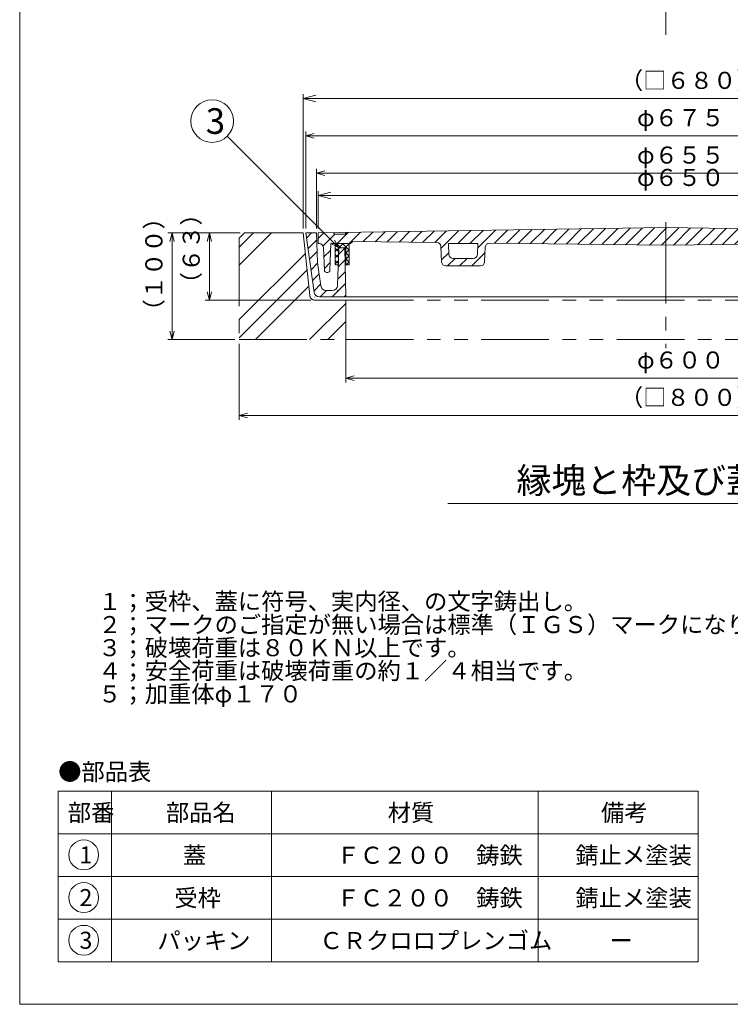
# Model space of a CAD drawing. Units: inches. Extents: x -559 to 6010, y -871 to 979.
# Drawn here: x 4647 to 5313, y -871 to 52 of the extents above; entities that cross this region are included whole.
import ezdxf

# ---------------------------------------------------------------- set-up
doc = ezdxf.new("R2010")
doc.units = ezdxf.units.IN
doc.header["$LTSCALE"] = 4
doc.header["$MEASUREMENT"] = 0
doc.header["$PDMODE"] = 65
doc.header["$PDSIZE"] = 0.2
for name, pattern in [('CENTER2', [28.575, 19.05, -3.175, 3.175, -3.175]), ('DIVIDE', [1.25, 0.5, -0.25, 0, -0.25, 0, -0.25]), ('PHANTOM2', [31.75, 15.875, -3.175, 3.175, -3.175, 3.175, -3.175])]:
    doc.linetypes.add(name, pattern=pattern)
doc.layers.get('DEFPOINTS').update_dxf_attribs({"color": 3, "linetype": 'DIVIDE', "lineweight": 0})
for name, color, linetype, lineweight in [('1', 7, 'Continuous', 0), ('2', 7, 'Continuous', 0), ('4', 7, 'Continuous', 0), ('8', 7, 'Continuous', 0)]:
    doc.layers.add(name, color=color, linetype=linetype, lineweight=lineweight)
doc.styles.add('DIMSTANDARD', font='MONOTXT.shx', dxfattribs={"width": 0.875, "bigfont": 'EXTFONT.shx'})
doc.styles.add('MTSTANDARD', font='MONOTXT.shx', dxfattribs={"bigfont": 'EXTFONT.shx'})
doc.styles.add('MTSTANDARD1', font='MONOTXT.shx', dxfattribs={"bigfont": 'EXTFONT.shx'})
doc.styles.add('MTSTANDARD3', font='MONOTXT.shx', dxfattribs={"width": 0.75, "bigfont": 'EXTFONT.shx'})
doc.styles.get("Standard").update_dxf_attribs({"font": 'MONOTXT.shx', "width": 0.8, "bigfont": 'EXTFONT.shx'})
doc.dimstyles.new('DIMSTYEX_1', dxfattribs={"dimscale": 4, "dimtxt": 4, "dimasz": 2, "dimexe": 1, "dimexo": 1, "dimgap": 1, "dimtad": 3, "dimdec": 3, "dimdsep": 46, "dimtxsty": 'Standard', "dimblk": 'OPEN30', "dimcen": 0, "dimclrd": 3, "dimclre": 3, "dimclrt": 2, "dimadec": 3, "dimazin": 2, "dimtfac": 0.5, "dimtdec": 4, "dimtofl": 0, "dimtmove": 0, "dimatfit": 3, "dimldrblk": 'OPEN30', "dimfxl": 1, "dimtolj": 1, "dimtzin": 0, "dimlwd": -1, "dimlwe": -1, "dimarcsym": 0})
doc.dimstyles.new('DIMSTYEX_2', dxfattribs={"dimscale": 4, "dimtxt": 3.584, "dimasz": 2, "dimexe": 1, "dimexo": 1, "dimgap": 1, "dimtad": 3, "dimdec": 3, "dimdsep": 46, "dimtxsty": 'DIMSTANDARD', "dimblk": 'OPEN30', "dimblk1": 'OPEN30', "dimblk2": 'OPEN30', "dimsah": 1, "dimcen": 0, "dimclrd": 3, "dimclre": 3, "dimclrt": 2, "dimadec": 3, "dimazin": 2, "dimtfac": 0.5, "dimtdec": 3, "dimtofl": 0, "dimtmove": 0, "dimatfit": 3, "dimfxl": 1, "dimtolj": 1, "dimtzin": 0, "dimlwd": -1, "dimlwe": -1, "dimarcsym": 0})
doc.dimstyles.new('DIMSTYEX_4', dxfattribs={"dimscale": 4, "dimtxt": 3.584, "dimasz": 3, "dimexe": 1, "dimexo": 1, "dimgap": 1, "dimtad": 3, "dimdec": 3, "dimdsep": 46, "dimtxsty": 'DIMSTANDARD', "dimblk": 'OPEN30', "dimblk1": 'OPEN30', "dimblk2": 'OPEN30', "dimsah": 1, "dimcen": 0, "dimclrd": 3, "dimclre": 3, "dimclrt": 2, "dimadec": 3, "dimazin": 2, "dimtfac": 0.5, "dimtdec": 3, "dimtofl": 0, "dimtmove": 0, "dimatfit": 3, "dimfxl": 1, "dimtolj": 1, "dimtzin": 0, "dimlwd": -1, "dimlwe": -1, "dimarcsym": 0})
doc.dimstyles.new('DIMSTYEX_5', dxfattribs={"dimscale": 4, "dimtxt": 3.584, "dimasz": 3, "dimexe": 1, "dimexo": 1, "dimgap": 1, "dimtad": 3, "dimdec": 3, "dimdsep": 46, "dimtxsty": 'DIMSTANDARD', "dimblk": 'OPEN30', "dimblk1": 'OPEN30', "dimblk2": 'OPEN30', "dimsah": 1, "dimcen": 0, "dimclrd": 3, "dimclre": 3, "dimclrt": 2, "dimadec": 3, "dimazin": 2, "dimtfac": 0.5, "dimtdec": 3, "dimtofl": 0, "dimtmove": 0, "dimatfit": 3, "dimfxl": 1, "dimtolj": 1, "dimtzin": 0, "dimlwd": -1, "dimlwe": -1, "dimarcsym": 0})
pattern_1 = [(45, (0, 0), (-5.656854, 5.656854), [])]

# ---------------------------------------------------------------- blocks, each defined once
blk = doc.blocks.new('_OPEN30')
at = {"color": 0, "linetype": 'ByBlock', "lineweight": -2}
for p, q in [((-1, 0.268), (0, 0)), ((-1, 0.268), (0, 0)), ((0, 0), (-1, -0.268)), ((0, 0), (-1, 0)), ((0, 0), (-1, -0.268)), ((0, 0), (-1, 0))]:
    blk.add_line(p, q, dxfattribs=at)
blk = doc.blocks.new('_D37')
at = {"layer": '1', "color": 3, "linetype": 'ByBlock'}
for p, q in [((4925.03, -144.07), (4925.03, -88.07)), ((4925.03, -92.07), (5580.03, -92.07)), ((5580.03, -144.07), (5580.03, -88.07))]:
    blk.add_line(p, q, dxfattribs=at)
at = {"layer": 'DEFPOINTS', "color": 3, "linetype": 'ByBlock'}
for p in [(5580.03, -92.07), (4925.03, -148.07), (5580.03, -148.07)]:
    blk.add_point(p, dxfattribs=at)
at = {"layer": '1', "color": 3, "linetype": 'ByBlock', "xscale": 7.878462024097644, "yscale": 7.878462024097644, "zscale": 7.878462024097644, "rotation": 180}
blk.add_blockref('_OPEN30', (4925.03, -92.07), dxfattribs=at)
at = {"layer": '1', "color": 3, "linetype": 'ByBlock', "xscale": 7.878462024097644, "yscale": 7.878462024097644, "zscale": 7.878462024097644}
blk.add_blockref('_OPEN30', (5580.03, -92.07), dxfattribs=at)
at = {"layer": '1', "color": 2, "linetype": 'Continuous', "insert": (5225.53, -88.07), "char_height": 16, "attachment_point": 7, "line_spacing_factor": 0.9375, "style": 'MTSTANDARD3'}
blk.add_mtext('φ６５５', dxfattribs=at)
blk = doc.blocks.new('_D38')
at = {"layer": '1', "color": 3, "linetype": 'ByBlock'}
for p, q in [((4915.03, -144.07), (4915.03, -53.07)), ((5590.03, -144.07), (5590.03, -53.07)), ((4915.03, -57.07), (5590.03, -57.07))]:
    blk.add_line(p, q, dxfattribs=at)
at = {"layer": 'DEFPOINTS', "color": 3, "linetype": 'ByBlock'}
for p in [(5590.03, -57.07), (4915.03, -148.07), (5590.03, -148.07)]:
    blk.add_point(p, dxfattribs=at)
at = {"layer": '1', "color": 3, "linetype": 'ByBlock', "xscale": 7.878462024097644, "yscale": 7.878462024097644, "zscale": 7.878462024097644, "rotation": 180}
blk.add_blockref('_OPEN30', (4915.03, -57.07), dxfattribs=at)
at = {"layer": '1', "color": 3, "linetype": 'ByBlock', "xscale": 7.878462024097644, "yscale": 7.878462024097644, "zscale": 7.878462024097644}
blk.add_blockref('_OPEN30', (5590.03, -57.07), dxfattribs=at)
at = {"layer": '1', "color": 2, "linetype": 'Continuous', "insert": (5225.53, -53.07), "char_height": 16, "attachment_point": 7, "line_spacing_factor": 0.9375, "style": 'MTSTANDARD3'}
blk.add_mtext('φ６７５', dxfattribs=at)
blk = doc.blocks.new('_D39')
at = {"layer": '1', "color": 3, "linetype": 'ByBlock'}
for p, q in [((4952.53, -212.07), (4952.53, -288.2)), ((5552.53, -212.07), (5552.53, -288.2)), ((4952.53, -284.2), (5552.53, -284.2))]:
    blk.add_line(p, q, dxfattribs=at)
at = {"layer": 'DEFPOINTS', "color": 3, "linetype": 'ByBlock'}
for p in [(4952.53, -208.07), (5552.53, -208.07), (5552.53, -284.2)]:
    blk.add_point(p, dxfattribs=at)
at = {"layer": '1', "color": 3, "linetype": 'ByBlock', "xscale": 7.878462024097644, "yscale": 7.878462024097644, "zscale": 7.878462024097644, "rotation": 180}
blk.add_blockref('_OPEN30', (4952.53, -284.2), dxfattribs=at)
at = {"layer": '1', "color": 3, "linetype": 'ByBlock', "xscale": 7.878462024097644, "yscale": 7.878462024097644, "zscale": 7.878462024097644}
blk.add_blockref('_OPEN30', (5552.53, -284.2), dxfattribs=at)
at = {"layer": '1', "color": 2, "linetype": 'Continuous', "insert": (5225.53, -280.2), "char_height": 16, "attachment_point": 7, "line_spacing_factor": 0.9375, "style": 'MTSTANDARD3'}
blk.add_mtext('φ６００', dxfattribs=at)
blk = doc.blocks.new('_D41')
at = {"layer": '1', "color": 3, "linetype": 'ByBlock'}
for p, q in [((4852.53, -252.07), (4852.53, -323.2)), ((5652.53, -252.07), (5652.53, -323.2)), ((4852.53, -319.2), (5652.53, -319.2))]:
    blk.add_line(p, q, dxfattribs=at)
at = {"layer": 'DEFPOINTS', "color": 3, "linetype": 'ByBlock'}
for p in [(4852.53, -248.07), (5652.53, -248.07), (5652.53, -319.2)]:
    blk.add_point(p, dxfattribs=at)
at = {"layer": '1', "color": 3, "linetype": 'ByBlock', "xscale": 7.878462024097644, "yscale": 7.878462024097644, "zscale": 7.878462024097644, "rotation": 180}
blk.add_blockref('_OPEN30', (4852.53, -319.2), dxfattribs=at)
at = {"layer": '1', "color": 3, "linetype": 'ByBlock', "xscale": 7.878462024097644, "yscale": 7.878462024097644, "zscale": 7.878462024097644}
blk.add_blockref('_OPEN30', (5652.53, -319.2), dxfattribs=at)
at = {"layer": '1', "color": 2, "linetype": 'Continuous', "insert": (5209.53, -315.2), "char_height": 16, "attachment_point": 7, "line_spacing_factor": 0.9375, "style": 'MTSTANDARD3'}
blk.add_mtext('（□８００）', dxfattribs=at)
blk = doc.blocks.new('_D42')
at = {"layer": '1', "color": 3, "linetype": 'ByBlock'}
for p, q in [((4853.53, -148.07), (4820.53, -148.07)), ((4824.53, -148.07), (4824.53, -211.07)), ((4919.65, -211.07), (4820.53, -211.07))]:
    blk.add_line(p, q, dxfattribs=at)
at = {"layer": 'DEFPOINTS', "color": 3, "linetype": 'ByBlock'}
for p in [(4857.53, -148.07), (4824.53, -211.07), (4923.65, -211.07)]:
    blk.add_point(p, dxfattribs=at)
at = {"layer": '1', "color": 3, "linetype": 'ByBlock', "xscale": 7.878462024097672, "yscale": 7.878462024097672, "zscale": 7.878462024097672}
for p, rotation in [((4824.53, -148.07), 90), ((4824.53, -211.07), 270)]:
    blk.add_blockref('_OPEN30', p, dxfattribs=dict(at, rotation=rotation))
at = {"layer": '1', "color": 2, "linetype": 'Continuous', "insert": (4820.53, -206.57), "char_height": 16, "attachment_point": 7, "rotation": 90, "line_spacing_factor": 0.9375, "style": 'MTSTANDARD3'}
blk.add_mtext('（６３）', dxfattribs=at)
blk = doc.blocks.new('_D43')
at = {"layer": '1', "color": 3, "linetype": 'ByBlock'}
for p, q in [((4853.53, -148.07), (4785.53, -148.07)), ((4789.53, -148.07), (4789.53, -248.07)), ((4848.53, -248.07), (4785.53, -248.07))]:
    blk.add_line(p, q, dxfattribs=at)
at = {"layer": 'DEFPOINTS', "color": 3, "linetype": 'ByBlock'}
for p in [(4857.53, -148.07), (4789.53, -248.07), (4852.53, -248.07)]:
    blk.add_point(p, dxfattribs=at)
at = {"layer": '1', "color": 3, "linetype": 'ByBlock', "xscale": 7.878462024097672, "yscale": 7.878462024097672, "zscale": 7.878462024097672}
for p, rotation in [((4789.53, -148.07), 90), ((4789.53, -248.07), 270)]:
    blk.add_blockref('_OPEN30', p, dxfattribs=dict(at, rotation=rotation))
at = {"layer": '1', "color": 2, "linetype": 'Continuous', "insert": (4785.53, -232.07), "char_height": 16, "attachment_point": 7, "rotation": 90, "line_spacing_factor": 0.9375, "style": 'MTSTANDARD3'}
blk.add_mtext('（１００）', dxfattribs=at)
blk = doc.blocks.new('MAKR12', base_point=(4706.7, -731.13))
at = {"layer": '1', "color": 3, "linetype": 'ByBlock'}
blk.add_circle((4706.7, -731.13), 14, dxfattribs=at)
at = {"layer": '1', "color": 2, "linetype": 'Continuous', "insert": (4702.7, -739.13), "char_height": 16, "attachment_point": 7, "line_spacing_factor": 0.78125, "style": 'MTSTANDARD'}
blk.add_mtext('{\\fＭＳ ゴシック|b0|i0|c128|p49;\\W1.0;1}', dxfattribs=at)
blk = doc.blocks.new('MAKR13', base_point=(4706.7, -771.13))
at = {"layer": '1', "color": 3, "linetype": 'ByBlock'}
blk.add_circle((4706.7, -771.13), 14, dxfattribs=at)
at = {"layer": '1', "color": 2, "linetype": 'Continuous', "insert": (4702.7, -779.13), "char_height": 16, "attachment_point": 7, "line_spacing_factor": 0.78125, "style": 'MTSTANDARD'}
blk.add_mtext('{\\fＭＳ ゴシック|b0|i0|c128|p49;\\W1.0;2}', dxfattribs=at)
blk = doc.blocks.new('MAKR14', base_point=(4706.7, -811.13))
at = {"layer": '1', "color": 3, "linetype": 'ByBlock'}
blk.add_circle((4706.7, -811.13), 14, dxfattribs=at)
at = {"layer": '1', "color": 2, "linetype": 'Continuous', "insert": (4702.7, -819.13), "char_height": 16, "attachment_point": 7, "line_spacing_factor": 0.78125, "style": 'MTSTANDARD'}
blk.add_mtext('{\\fＭＳ ゴシック|b0|i0|c128|p49;\\W1.0;3}', dxfattribs=at)
blk = doc.blocks.new('BLK8', base_point=(4882.8, -791.43))
at = {"layer": '1', "color": 7, "linetype": 'Continuous'}
for p, q in [((4682.8, -671.43), (4682.8, -831.43)), ((4682.8, -671.43), (5282.8, -671.43)), ((4732.8, -671.43), (4732.8, -831.43)), ((4882.8, -831.43), (4882.8, -671.43)), ((5132.8, -671.43), (5132.8, -831.43)), ((5282.8, -671.43), (5282.8, -831.43)), ((4682.8, -711.43), (5282.8, -711.43)), ((4682.8, -751.43), (5282.8, -751.43)), ((4682.8, -791.43), (5282.8, -791.43)), ((4682.8, -831.43), (5282.8, -831.43))]:
    blk.add_line(p, q, dxfattribs=at)
at = {"layer": '1', "color": 3, "linetype": 'ByBlock'}
for name, p in [('MAKR12', (4706.7, -731.13)), ('MAKR13', (4706.7, -771.13)), ('MAKR14', (4706.7, -811.13))]:
    blk.add_blockref(name, p, dxfattribs=at)
at = {"layer": '1', "color": 7, "linetype": 'Continuous', "char_height": 16, "attachment_point": 7, "style": 'MTSTANDARD'}
for s, insert, line_spacing_factor in [('{\\fＭＳ 明朝|b0|i0|c128|p17;\\W1.0;●部品表}', (4682.8, -661.19), 1.203125), ('{\\fＭＳ 明朝|b0|i0|c128|p17;\\W1.0;部番}', (4691.8, -699.43), 0.9375), ('{\\fＭＳ 明朝|b0|i0|c128|p17;\\W1.0;部品名}', (4783.8, -699.43), 0.9375), ('{\\fＭＳ 明朝|b0|i0|c128|p17;\\W1.0;材質}', (4991.8, -699.43), 0.625), ('{\\fＭＳ 明朝|b0|i0|c128|p17;\\W1.0;備考}', (5191.8, -699.43), 0.9375), ('{\\fＭＳ 明朝|b0|i0|c128|p17;\\W1.0;蓋}', (4799.8, -739.43), 1.875), ('{\\fＭＳ 明朝|b0|i0|c128|p17;\\W1.0;ＦＣ２００\u3000鋳鉄}', (4943.8, -739.43), 1.875), ('{\\fＭＳ 明朝|b0|i0|c128|p17;\\W1.0;錆止メ塗装}', (5167.8, -739.43), 1.875)]:
    blk.add_mtext(s, dxfattribs=dict(at, insert=insert, line_spacing_factor=line_spacing_factor))
blk = doc.blocks.new('_D44')
at = {"layer": '1', "color": 3, "linetype": 'ByBlock'}
for p, q in [((4926.53, -144.07), (4926.53, -109.07)), ((5578.53, -144.07), (5578.53, -109.07)), ((4926.53, -113.07), (5578.53, -113.07))]:
    blk.add_line(p, q, dxfattribs=at)
at = {"layer": 'DEFPOINTS', "color": 3, "linetype": 'ByBlock'}
for p in [(5578.53, -113.07), (4926.53, -148.07), (5578.53, -148.07)]:
    blk.add_point(p, dxfattribs=at)
at = {"layer": '1', "color": 3, "linetype": 'ByBlock', "xscale": 11.81769303614692, "yscale": 11.81769303614692, "zscale": 11.81769303614692, "rotation": 180}
blk.add_blockref('_OPEN30', (4926.53, -113.07), dxfattribs=at)
at = {"layer": '1', "color": 3, "linetype": 'ByBlock', "xscale": 11.81769303614692, "yscale": 11.81769303614692, "zscale": 11.81769303614692}
blk.add_blockref('_OPEN30', (5578.53, -113.07), dxfattribs=at)
at = {"layer": '1', "color": 2, "linetype": 'Continuous', "insert": (5225.53, -109.07), "char_height": 16, "attachment_point": 7, "line_spacing_factor": 0.9375, "style": 'MTSTANDARD3'}
blk.add_mtext('φ６５０', dxfattribs=at)
blk = doc.blocks.new('_D45')
at = {"layer": '1', "color": 3, "linetype": 'ByBlock'}
for p, q in [((4912.53, -144.07), (4912.53, -18.07)), ((5592.53, -144.07), (5592.53, -18.07)), ((4912.53, -22.07), (5592.53, -22.07))]:
    blk.add_line(p, q, dxfattribs=at)
at = {"layer": 'DEFPOINTS', "color": 3, "linetype": 'ByBlock'}
for p in [(5592.53, -22.07), (4912.53, -148.07), (5592.53, -148.07)]:
    blk.add_point(p, dxfattribs=at)
at = {"layer": '1', "color": 3, "linetype": 'ByBlock', "xscale": 11.81769303614692, "yscale": 11.81769303614692, "zscale": 11.81769303614692, "rotation": 180}
blk.add_blockref('_OPEN30', (4912.53, -22.07), dxfattribs=at)
at = {"layer": '1', "color": 3, "linetype": 'ByBlock', "xscale": 11.81769303614692, "yscale": 11.81769303614692, "zscale": 11.81769303614692}
blk.add_blockref('_OPEN30', (5592.53, -22.07), dxfattribs=at)
at = {"layer": '1', "color": 2, "linetype": 'Continuous', "insert": (5209.53, -18.07), "char_height": 16, "attachment_point": 7, "line_spacing_factor": 0.9375, "style": 'MTSTANDARD3'}
blk.add_mtext('（□６８０）', dxfattribs=at)
blk = doc.blocks.new('BALN14')
at = {"layer": '1', "color": 3, "linetype": 'ByBlock'}
blk.add_circle((-118.88, 118.88), 20, dxfattribs=at)
at = {"layer": '1', "color": 2, "linetype": 'Continuous', "insert": (-124.88, 106.88), "char_height": 24, "attachment_point": 7, "line_spacing_factor": 0.729167, "style": 'MTSTANDARD1'}
blk.add_mtext('{\\fＭＳ ゴシック|b0|i0|c128|p49;\\W1.0;3}', dxfattribs=at)
at = {"layer": '1', "color": 3, "linetype": 'ByBlock'}
blk.add_leader([(0, 0), (-104.73, 104.73)], dimstyle='DIMSTYEX_1', override={"dimclrd": 0}, dxfattribs=at)

msp = doc.modelspace()

# ---------------------------------------------------------------- hatches: boundary and pattern name
at = {"layer": '1', "linetype": 'Continuous'}
h = msp.add_hatch(dxfattribs=at)
h.set_pattern_fill('_U', scale=4, angle=45, style=0, double=1, pattern_type=0)
h.set_pattern_definition([(45, (0, 0), (-2.828427, 2.828427), []), (135, (0, 0), (-2.828427, -2.828427), [])])
h.paths.add_polyline_path([(4945.53, -162.072), (4952.53, -162.072), (4952.53, -178.072), (4955.53, -178.072), (4955.53, -158.072), (4942.53, -158.072), (4942.53, -178.072), (4945.53, -178.072)], flags=0)
at = {"layer": '2', "linetype": 'Continuous'}
h = msp.add_hatch(dxfattribs=at)
h.set_pattern_fill('_U', scale=8, angle=45, style=0, pattern_type=0)
h.set_pattern_definition(pattern_1)
edge = h.paths.add_edge_path(flags=0)
edge.add_line((5578.53, -148.072), (5563.8965, -147.8476))
edge.add_line((5563.8965, -147.8476), (5563.03, -149.072))
edge.add_line((5563.03, -149.072), (5553.03, -149.072))
edge.add_line((5553.03, -149.072), (5552.2304, -147.6686))
edge.add_line((5552.2304, -147.6686), (5252.53, -143.072))
edge.add_line((5252.53, -143.072), (4952.8297, -147.6686))
edge.add_line((4952.8297, -147.6686), (4952.03, -149.072))
edge.add_line((4952.03, -149.072), (4942.03, -149.072))
edge.add_line((4942.03, -149.072), (4941.1635, -147.8476))
edge.add_line((4941.1635, -147.8476), (4926.53, -148.072))
edge.add_line((4926.53, -148.072), (4926.53, -158.072))
edge.add_line((4926.53, -158.072), (4927.6754, -158.072))
edge.add_arc((4927.6754, -162.072), 4, 2.1210964, 90, ccw=False)
edge.add_line((4931.6727, -161.924), (4932.4587, -183.146))
edge.add_arc((4934.4573, -183.072), 2, 182.1210964, 270)
edge.add_line((4934.4573, -185.072), (4935.6084, -185.072))
edge.add_arc((4935.6084, -183.072), 2, 270, 357.70939)
edge.add_line((4937.6068, -183.1519), (4938.53, -158.072))
edge.add_line((4938.53, -158.072), (4957.03, -158.072))
edge.add_line((4957.03, -158.072), (4959.03, -156.072))
edge.add_line((4959.03, -156.072), (5037.8098, -157.0115))
edge.add_arc((5037.7621, -161.0112), 4, 2.4348123, 89.3167778, ccw=False)
edge.add_line((5041.7585, -160.8412), (5042.3672, -175.156))
edge.add_arc((5046.3636, -174.9861), 4, 182.4348123, 270)
edge.add_line((5046.3636, -178.9861), (5078.6986, -178.9861))
edge.add_arc((5078.6986, -174.9861), 4, 270, 357.5344333)
edge.add_line((5082.6949, -175.1582), (5083.286, -161.4296))
edge.add_arc((5087.2823, -161.6017), 4, 89.3167778, 177.5344333, ccw=False)
edge.add_line((5087.33, -157.602), (5252.53, -159.572))
edge.add_line((5252.53, -159.572), (5417.7301, -157.602))
edge.add_arc((5417.7778, -161.6017), 4, 2.4655667, 90.6832222, ccw=False)
edge.add_line((5421.7741, -161.4296), (5422.3652, -175.1582))
edge.add_arc((5426.3615, -174.9861), 4, 182.4655667, 270)
edge.add_line((5426.3615, -178.9861), (5458.6965, -178.9861))
edge.add_arc((5458.6965, -174.9861), 4, 270, 357.5651877)
edge.add_line((5462.6929, -175.156), (5463.3016, -160.8412))
edge.add_arc((5467.298, -161.0112), 4, 90.6832222, 177.5651877, ccw=False)
edge.add_line((5467.2503, -157.0115), (5546.03, -156.072))
edge.add_line((5546.03, -156.072), (5548.03, -158.072))
edge.add_line((5548.03, -158.072), (5566.53, -158.072))
edge.add_line((5566.53, -158.072), (5567.4532, -183.1519))
edge.add_arc((5569.4516, -183.072), 2, 182.29061, 270)
edge.add_line((5569.4516, -185.072), (5570.6027, -185.072))
edge.add_arc((5570.6027, -183.072), 2, 270, 357.8789036)
edge.add_line((5572.6014, -183.146), (5573.3874, -161.924))
edge.add_arc((5577.3846, -162.072), 4, 90, 177.8789036, ccw=False)
edge.add_line((5577.3846, -158.072), (5578.53, -158.072))
edge.add_line((5578.53, -158.072), (5578.53, -148.072))
edge = h.paths.add_edge_path(flags=0)
edge.add_line((5075.9898, -168.1582), (5076.4278, -157.9861))
edge.add_line((5076.4278, -157.9861), (5048.6434, -157.9861))
edge.add_line((5048.6434, -157.9861), (5049.0759, -168.156))
edge.add_arc((5053.0722, -167.9861), 4, 182.4348123, 270)
edge.add_line((5053.0722, -171.9861), (5071.9935, -171.9861))
edge.add_arc((5071.9935, -167.9861), 4, 270, 357.5344333)
edge = h.paths.add_edge_path(flags=0)
edge.add_line((5456.4167, -157.9861), (5428.6323, -157.9861))
edge.add_line((5428.6323, -157.9861), (5429.0703, -168.1582))
edge.add_arc((5433.0666, -167.9861), 4, 182.4655667, 270)
edge.add_line((5433.0666, -171.9861), (5451.9878, -171.9861))
edge.add_arc((5451.9878, -167.9861), 4, 270, 357.5651877)
edge.add_line((5455.9842, -168.156), (5456.4167, -157.9861))
at = {"layer": '4', "linetype": 'Continuous'}
h = msp.add_hatch(dxfattribs=at)
h.set_pattern_fill('_U', scale=8, angle=45, style=0, pattern_type=0)
h.set_pattern_definition(pattern_1)
edge = h.paths.add_edge_path(flags=0)
edge.add_line((4925.03, -148.072), (4915.03, -148.072))
edge.add_line((4915.03, -148.072), (4922.8576, -203.7679))
edge.add_arc((4927.8089, -203.072), 5, 188, 269.9263136)
edge.add_line((4927.8025, -208.072), (4952.53, -208.072))
edge.add_line((4952.53, -208.072), (4951.53, -162.072))
edge.add_line((4951.53, -162.072), (4946.03, -162.072))
edge.add_line((4946.03, -162.072), (4944.7176, -197.2584))
edge.add_arc((4939.7211, -197.072), 5, 270, 357.8639207, ccw=False)
edge.add_line((4939.7211, -202.072), (4934.0345, -202.072))
edge.add_arc((4934.0345, -197.072), 5, 188, 270, ccw=False)
edge.add_line((4929.0831, -197.7679), (4926.03, -176.044))
edge.add_line((4926.03, -176.044), (4925.03, -148.072))
at = {"layer": '8', "linetype": 'Continuous'}
h = msp.add_hatch(dxfattribs=at)
h.set_pattern_fill('SPR_CNC_LIN', scale=4, angle=45, style=0, pattern_type=2)
h.set_pattern_definition([(45, (4952.53, -248.07), (-42.426, 42.426), []), (45, (4952.53, -231.1), (-42.426, 42.426), []), (45, (4952.53, -214.13), (-42.426, 42.426), [])])
edge = h.paths.add_edge_path(flags=0)
edge.add_line((4952.53, -211.072), (4923.6536, -211.072))
edge.add_arc((4923.6536, -206.072), 5, 186, 270, ccw=False)
edge.add_line((4918.681, -206.5946), (4912.53, -148.072))
edge.add_line((4912.53, -148.072), (4857.53, -148.072))
edge.add_line((4857.53, -148.072), (4852.53, -153.072))
edge.add_line((4852.53, -153.072), (4852.53, -248.072))
edge.add_line((4852.53, -248.072), (4952.53, -248.072))
edge.add_line((4952.53, -248.072), (4952.53, -211.072))

# ---------------------------------------------------------------- linework, layer by layer
at = {"layer": '1', "color": 7, "linetype": 'Continuous'}
for p, q in [((4955.53, -158.072), (4942.53, -158.072)), ((4942.53, -158.072), (4942.53, -178.072)), ((4945.53, -178.072), (4945.53, -162.072)), ((4945.53, -162.072), (4952.53, -162.072)), ((4952.53, -162.072), (4952.53, -178.072)), ((4955.53, -178.072), (4955.53, -158.072)), ((4942.53, -178.072), (4945.53, -178.072)), ((4952.53, -178.072), (4955.53, -178.072)), ((5048.3225, -401.8111), (5449.7732, -401.8111))]:
    msp.add_line(p, q, dxfattribs=at)
at = {"layer": '2', "color": 7, "linetype": 'Continuous'}
for p, q in [((4926.53, -148.072), (5252.53, -143.072)), ((4942.03, -149.072), (4941.03, -147.6589)), ((4953.03, -147.317), (4952.03, -149.072)), ((5578.53, -148.072), (5252.53, -143.072)), ((4926.53, -158.072), (4926.53, -148.072)), ((4952.03, -149.072), (4942.03, -149.072)), ((4957.03, -158.072), (4959.03, -156.072)), ((4959.03, -156.072), (5037.8098, -157.0115)), ((4927.6754, -158.072), (4926.53, -158.072)), ((4932.4587, -183.146), (4931.6727, -161.924)), ((4938.53, -158.072), (4937.6068, -183.1519)), ((4938.53, -158.072), (4957.03, -158.072)), ((5041.7585, -160.8412), (5042.3672, -175.156)), ((5048.6434, -157.9861), (5049.0759, -168.156)), ((5048.6434, -157.9861), (5076.4278, -157.9861)), ((5075.9898, -168.1582), (5076.4278, -157.9861)), ((5082.6949, -175.1582), (5083.286, -161.4296)), ((5087.33, -157.602), (5252.53, -159.572)), ((5417.7301, -157.602), (5252.53, -159.572)), ((5053.0722, -171.9861), (5071.9935, -171.9861)), ((5046.3636, -178.9861), (5078.6986, -178.9861)), ((4935.6084, -185.072), (4934.4573, -185.072))]:
    msp.add_line(p, q, dxfattribs=at)
for centre, radius, start, end in [((4927.6754, -162.072), 4, 2.1210964, 90), ((5037.7621, -161.0112), 4, 2.4348123, 89.3167778), ((5087.2823, -161.6017), 4, 89.3167778, 177.5344333), ((5046.3636, -174.9861), 4, 182.4348123, 270), ((5053.0722, -167.9861), 4, 182.4348123, 270), ((5071.9935, -167.9861), 4, 270, 357.5344333), ((5078.6986, -174.9861), 4, 270, 357.5344333), ((4934.4573, -183.072), 2, 182.1210964, 270), ((4935.6084, -183.072), 2, 270, 357.70939)]:
    msp.add_arc(centre, radius, start, end, dxfattribs=at)
msp.add_point((5062.53, -157.9861), dxfattribs=at)
at = {"layer": '4', "color": 7, "linetype": 'Continuous'}
for p, q in [((4915.03, -148.072), (4925.03, -148.072)), ((4915.03, -148.072), (4922.8576, -203.7679)), ((4926.03, -176.044), (4925.03, -148.072)), ((4944.7176, -197.2584), (4946.03, -162.072)), ((4946.03, -162.072), (4951.53, -162.072)), ((4951.53, -162.072), (4952.53, -208.072)), ((4929.0831, -197.7679), (4926.03, -176.044)), ((4934.0345, -202.072), (4939.7211, -202.072)), ((4927.8025, -208.072), (4952.53, -208.072)), ((4952.53, -208.072), (5252.53, -208.072)), ((5552.53, -208.072), (5252.53, -208.072))]:
    msp.add_line(p, q, dxfattribs=at)
for centre, start, end in [((4934.0345, -197.072), 188, 270), ((4939.7211, -197.072), 270, 357.8639207), ((4927.8089, -203.072), 188, 269.9263136)]:
    msp.add_arc(centre, 5, start, end, dxfattribs=at)
for p in [(4925.03, -148.072), (4946.03, -162.072), (4951.53, -162.072), (4929.688, -202.072), (4944.5381, -202.072), (4923.4625, -208.072)]:
    msp.add_point(p, dxfattribs=at)
at = {"layer": '8', "color": 7, "linetype": 'Continuous'}
for p, q in [((4646.6858, -871.1556), (4646.6858, 978.8444)), ((4646.6858, -871.1556), (5981.6858, -871.1556)), ((5341.6858, -871.1556), (4766.6858, -871.1556))]:
    msp.add_line(p, q, dxfattribs=at)
at = {"layer": '8', "color": 7, "linetype": 'CENTER2'}
for p, q in [((5252.53, 37.6158), (5252.53, 890.4862)), ((5252.53, -137.8805), (5252.53, -256.1981))]:
    msp.add_line(p, q, dxfattribs=at)
at = {"layer": '8', "color": 7, "linetype": 'PHANTOM2'}
for p, q in [((4857.53, -148.072), (4852.53, -153.072)), ((4852.53, -153.072), (4852.53, -248.072)), ((4912.53, -148.072), (4857.53, -148.072)), ((4912.53, -148.072), (4918.681, -206.5946)), ((4923.6536, -211.072), (4952.53, -211.072)), ((4952.53, -211.072), (4952.53, -248.072)), ((4952.53, -211.072), (5552.53, -211.072)), ((4852.53, -248.072), (4952.53, -248.072)), ((4952.53, -248.072), (5552.53, -248.072))]:
    msp.add_line(p, q, dxfattribs=at)
msp.add_arc((4923.6536, -206.072), 5, 186, 270, dxfattribs=at)
at = {"layer": '8', "color": 7, "linetype": 'Continuous'}
msp.add_point((5252.53, -148.072), dxfattribs=at)

# ---------------------------------------------------------------- block references
at = {"layer": '1', "color": 3, "linetype": 'ByBlock'}
msp.add_blockref('BALN14', (4946.03, -162.072), dxfattribs=at)
at = {"layer": '1', "color": 0, "linetype": 'Continuous'}
msp.add_blockref('BLK8', (4882.8042, -791.428), dxfattribs=at)

# ---------------------------------------------------------------- texts
at = {"layer": '1', "color": 7, "linetype": 'Continuous', "attachment_point": 7}
for s, insert, char_height, line_spacing_factor, style in [('{\\fＭＳ 明朝|b0|i0|c128|p17;\\W1.0;縁塊と枠及び蓋の設置図}', (5112.53, -392.0721), 24, 0.833333, 'MTSTANDARD1'), ('{\\fＭＳ 明朝|b0|i0|c128|p17;\\W1.0;受枠}', (4791.8042, -779.428), 16, 1.875, 'MTSTANDARD'), ('{\\fＭＳ 明朝|b0|i0|c128|p17;\\W1.0;ＦＣ２００\u3000鋳鉄}', (4943.8042, -779.428), 16, 1.875, 'MTSTANDARD'), ('{\\fＭＳ 明朝|b0|i0|c128|p17;\\W1.0;錆止メ塗装}', (5167.8042, -779.428), 16, 1.875, 'MTSTANDARD'), ('{\\fＭＳ 明朝|b0|i0|c128|p17;\\W1.0;パッキン}', (4775.8042, -819.428), 16, 1.875, 'MTSTANDARD'), ('{\\fＭＳ 明朝|b0|i0|c128|p17;\\W1.0;ＣＲクロロプレンゴム}', (4927.8042, -819.428), 16, 1.875, 'MTSTANDARD'), ('{\\fＭＳ 明朝|b0|i0|c128|p17;\\W1.0;ー}', (5199.8042, -819.428), 16, 1.875, 'MTSTANDARD')]:
    msp.add_mtext(s, dxfattribs=dict(at, insert=insert, char_height=char_height, line_spacing_factor=line_spacing_factor, style=style))
at = {"layer": '8', "color": 7, "linetype": 'Continuous', "insert": (4720.2974, -588.2001), "char_height": 16, "attachment_point": 7, "line_spacing_factor": 0.8125, "style": 'MTSTANDARD'}
msp.add_mtext('{\\fＭＳ 明朝|b0|i0|c128|p17;\\W1.0;１；受枠、蓋に符号、実内径、の文字鋳出し。\\P２；マークのご指定が無い場合は標準（ＩＧＳ）マークになります。\\P３；破壊荷重は８０ＫＮ以上です。\\P４；安全荷重は破壊荷重の約１／４相当です。\\P５；加重体φ１７０}', dxfattribs=at)

# ---------------------------------------------------------------- dimensions: what is measured, and where the dimension line sits
at = {"layer": '1', "color": 3, "linetype": 'ByBlock'}
for base, p1, p2, text, dimstyle, override, picture, middle in [((5592.53, -22.072), (4912.53, -148.072), (5592.53, -148.072), '（□<>）', 'DIMSTYEX_5', {"dimtxt": 3.584, "dimtxsty": 'DIMSTANDARD', "dimblk1": 'OPEN30', "dimblk2": 'OPEN30', "dimsah": 1, "dimtdec": 3}, '_D45', (5252.53, -10.072)), ((5590.03, -57.072), (4915.03, -148.072), (5590.03, -148.072), 'φ<>', 'DIMSTYEX_2', {"dimtxt": 3.584, "dimasz": 2, "dimtxsty": 'DIMSTANDARD', "dimblk1": 'OPEN30', "dimblk2": 'OPEN30', "dimsah": 1, "dimtdec": 3}, '_D38', (5252.53, -45.072)), ((5580.03, -92.072), (4925.03, -148.072), (5580.03, -148.072), 'φ<>', 'DIMSTYEX_2', {"dimtxt": 3.584, "dimasz": 2, "dimtxsty": 'DIMSTANDARD', "dimblk1": 'OPEN30', "dimblk2": 'OPEN30', "dimsah": 1, "dimtdec": 3}, '_D37', (5252.53, -80.072)), ((5578.53, -113.072), (4926.53, -148.072), (5578.53, -148.072), 'φ６５０', 'DIMSTYEX_4', {"dimtxt": 3.584, "dimtxsty": 'DIMSTANDARD', "dimblk1": 'OPEN30', "dimblk2": 'OPEN30', "dimsah": 1, "dimtdec": 3}, '_D44', (5252.53, -101.072)), ((5552.53, -284.1981), (4952.53, -208.072), (5552.53, -208.072), 'φ<>', 'DIMSTYEX_2', {"dimtxt": 3.584, "dimasz": 2, "dimtxsty": 'DIMSTANDARD', "dimblk1": 'OPEN30', "dimblk2": 'OPEN30', "dimsah": 1, "dimtdec": 3}, '_D39', (5252.53, -272.1981)), ((5652.53, -319.1981), (4852.53, -248.072), (5652.53, -248.072), '（□<>）', 'DIMSTYEX_2', {"dimtxt": 3.584, "dimasz": 2, "dimtxsty": 'DIMSTANDARD', "dimblk1": 'OPEN30', "dimblk2": 'OPEN30', "dimsah": 1, "dimtdec": 3}, '_D41', (5252.53, -307.1981))]:
    dim = msp.add_linear_dim(base=base, p1=p1, p2=p2, text=text, dimstyle=dimstyle, override=override, dxfattribs=at)
    dim.commit()
    dim.dimension.update_dxf_attribs({"geometry": picture, "text_midpoint": middle, "dimtype": 160})
for base, p2, picture, middle in [((4824.53, -211.072), (4923.6536, -211.072), '_D42', (4812.53, -179.572)), ((4789.53, -248.072), (4852.53, -248.072), '_D43', (4777.53, -198.072))]:
    dim = msp.add_linear_dim(base=base, p1=(4857.53, -148.072), p2=p2, angle=270, text='（<>）', dimstyle='DIMSTYEX_2', override={"dimtxt": 3.584, "dimasz": 2, "dimtxsty": 'DIMSTANDARD', "dimblk1": 'OPEN30', "dimblk2": 'OPEN30', "dimsah": 1, "dimtdec": 3}, dxfattribs=at)
    dim.commit()
    dim.dimension.update_dxf_attribs({"geometry": picture, "text_midpoint": middle, "dimtype": 160})

doc.saveas('drawing.dxf')
